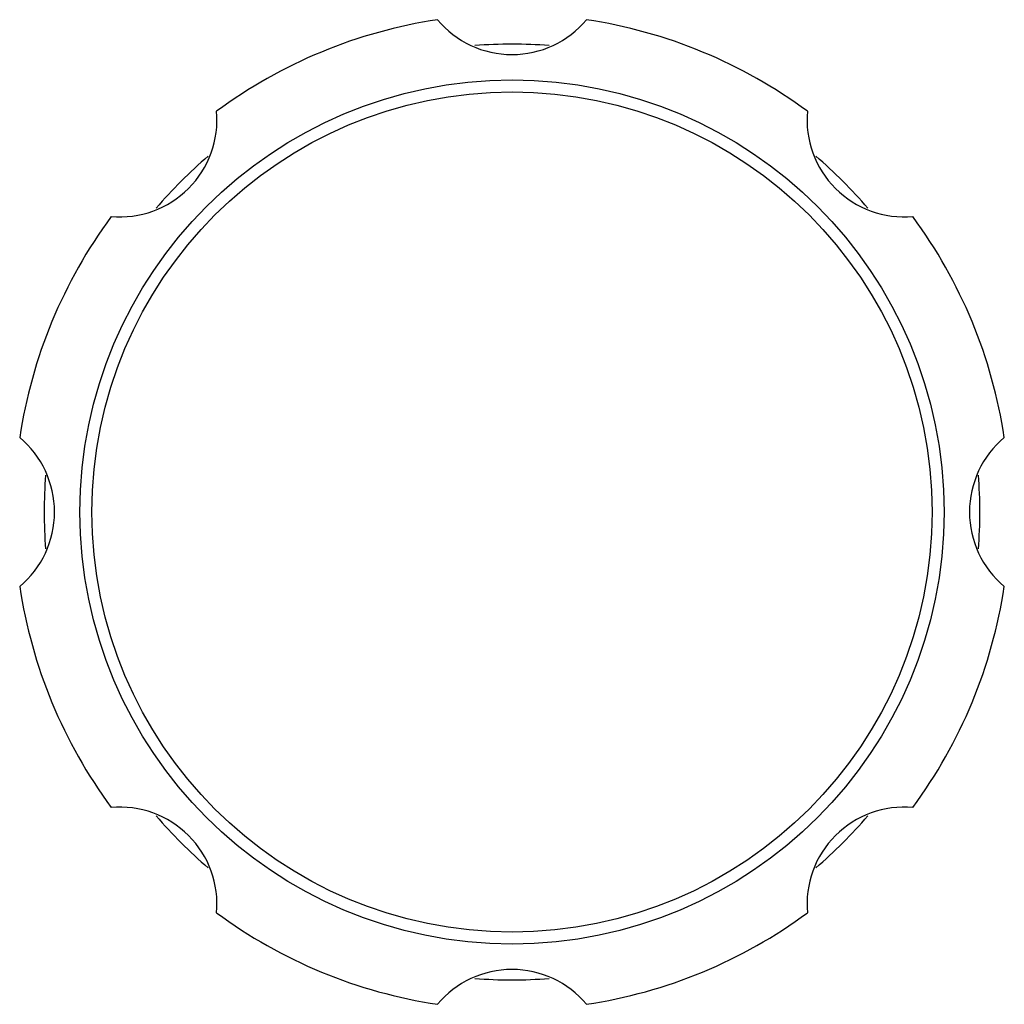
# Model space of a CAD drawing. Units: inches. Extents: x 11.2 to 21.6, y 0.2 to 23.1.
# Drawn here: x 15.3 to 17.4, y 21 to 23.1 of the extents above; entities that cross this region are included whole.
import ezdxf

# ---------------------------------------------------------------- set-up
doc = ezdxf.new("R2010")
doc.units = ezdxf.units.IN
doc.header["$LTSCALE"] = 1.821063
doc.header["$MEASUREMENT"] = 0
doc.layers.get('0').update_dxf_attribs({"linetype": 'CONTINUOUS'})

msp = doc.modelspace()

# ---------------------------------------------------------------- linework, layer by layer
at = {"color": 6, "linetype": 'Continuous'}
msp.add_circle((16.3761, 22.016), 0.935, dxfattribs=at)
at = {"color": 9, "linetype": 'Continuous'}
msp.add_circle((16.3761, 22.016), 0.9091, dxfattribs=at)
at = {"color": 6, "linetype": 'Continuous'}
for centre, radius, start, end in [((16.3761, 22.016), 1.0775, 98.6026, 126.3974), ((16.3761, 23.216), 0.21, 219.8708, 320.1292), ((16.3761, 22.016), 1.0775, 53.6026, 81.3974), ((16.3761, 22.016), 1.0125, 85.4263, 94.5719), ((15.5276, 22.8646), 0.21, 264.8708, 5.1292), ((17.2246, 22.8646), 0.21, 174.8708, 275.1292), ((16.3761, 22.016), 1.0125, 130.4802, 139.5185), ((16.3761, 22.016), 1.0125, 40.4806, 49.5194), ((16.3761, 22.016), 1.0775, 143.6026, 171.3974), ((16.3761, 22.016), 1.0775, 8.6026, 36.3974), ((15.1761, 22.016), 0.21, 309.8708, 50.1292), ((17.5761, 22.016), 0.21, 129.8708, 230.1292), ((16.3761, 22.016), 1.0125, 175.469, 184.5301), ((16.3761, 22.016), 1.0125, 355.469, 4.5301), ((16.3761, 22.016), 1.0775, 188.6026, 216.3974), ((16.3761, 22.016), 1.0775, 323.6026, 351.3974), ((15.5276, 21.1675), 0.21, 354.8708, 95.1292), ((17.2246, 21.1675), 0.21, 84.8708, 185.1292), ((16.3761, 22.016), 1.0125, 220.4806, 229.5194), ((16.3761, 22.016), 1.0125, 310.4802, 319.5185), ((16.3761, 22.016), 1.0775, 233.6026, 261.3974), ((16.3761, 22.016), 1.0775, 278.6026, 306.3974), ((16.3761, 20.816), 0.21, 39.8708, 140.1292), ((16.3761, 22.016), 1.0125, 265.4263, 274.5719)]:
    msp.add_arc(centre, radius, start, end, dxfattribs=at)

doc.saveas('drawing.dxf')
